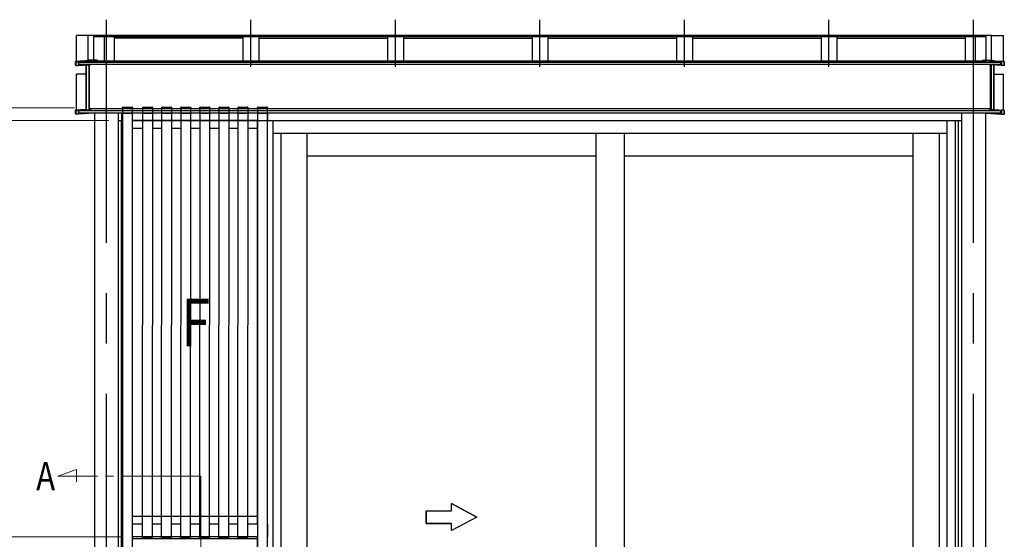
# Model space of a CAD drawing. Extents: x 0 to 1980, y 0 to 3204.
# Drawn here: x 364 to 984, y 2160 to 2487 of the extents above; entities that cross this region are included whole.
import ezdxf

# ---------------------------------------------------------------- set-up
doc = ezdxf.new("R2010")
doc.units = 0
for name, pattern in [('CENTER', [50.8, 31.75, -6.35, 6.35, -6.35]), ('HIDDEN', [9.525, 6.35, -3.175]), ('YCENTER_1', [13, 10, -1, 1, -1])]:
    doc.linetypes.add(name, pattern=pattern)
doc.layers.add('USER1', color=3, linetype='CONTINUOUS')
for name, color, linetype, lineweight in [('YKK_12', 2, 'CONTINUOUS', 13), ('YKK_A1', 4, 'CONTINUOUS', 30), ('YKK_D', 6, 'CONTINUOUS', 13)]:
    doc.layers.add(name, color=color, linetype=linetype, lineweight=lineweight)
doc.styles.add('text-b', font='extslim2.shx', dxfattribs={"width": 0.8, "bigfont": 'extfont2.shx'})

msp = doc.modelspace()

# ---------------------------------------------------------------- linework, layer by layer
at = {"layer": 'YKK_12', "linetype": 'YCENTER_1', "ltscale": 5}
for p, q in [((388.4, 2199.59), (400.1, 2203.84)), ((400.1, 2203.84), (400.1, 2196.04)), ((478.4, 2199.59), (388.4, 2199.59)), ((478.4, 2199.59), (478.4, 1986.66))]:
    msp.add_line(p, q, dxfattribs=at)
at = {"layer": 'YKK_A1', "linetype": 'CENTER', "ltscale": 5}
for p, q in [((419, 1838.66), (419, 2487.29)), ((965, 1838.66), (965, 2487.29))]:
    msp.add_line(p, q, dxfattribs=at)
at = {"layer": 'YKK_A1', "linetype": 'CENTER', "ltscale": 3}
for p, q in [((419, 2457.56), (419, 2487.29)), ((510, 2457.56), (510, 2487.29)), ((601, 2457.56), (601, 2487.29)), ((692, 2457.56), (692, 2487.29)), ((783, 2457.56), (783, 2487.29)), ((874, 2457.56), (874, 2487.29))]:
    msp.add_line(p, q, dxfattribs=at)
at = {"layer": 'YKK_A1'}
for p, q in [((407.6, 2477.29), (400.1, 2477.29)), ((400.1, 2461.04), (400.1, 2477.29)), ((407.6, 2477.6), (411.1, 2477.6)), ((407.6, 2461.72), (407.6, 2477.6)), ((411.1, 2461.87), (411.1, 2477.6)), ((972.9, 2477.3), (411.1, 2477.3)), ((972.9, 2476.82), (411.1, 2476.82)), ((972.9, 2476.52), (411.1, 2476.52)), ((417.74, 2461.23), (417.74, 2476.52)), ((424, 2461.23), (424, 2476.52)), ((505, 2475.63), (424, 2475.63)), ((505, 2476.52), (505, 2461.23)), ((515, 2476.52), (515, 2461.23)), ((515, 2475.63), (596, 2475.63)), ((596, 2476.52), (596, 2461.23)), ((606, 2476.52), (606, 2461.23)), ((606, 2475.63), (687, 2475.63)), ((687, 2476.52), (687, 2461.23)), ((697, 2476.52), (697, 2461.23)), ((697, 2475.63), (778, 2475.63)), ((778, 2476.52), (778, 2461.23)), ((788, 2476.52), (788, 2461.23)), ((788, 2475.63), (869, 2475.63)), ((869, 2476.52), (869, 2461.23)), ((879, 2476.52), (879, 2461.23)), ((879, 2475.63), (960, 2475.63)), ((960, 2461.23), (960, 2476.52)), ((966.36, 2461.23), (966.36, 2476.52)), ((972.9, 2461.87), (972.9, 2477.6)), ((972.9, 2477.6), (976.4, 2477.6)), ((976.4, 2461.72), (976.4, 2477.6)), ((976.4, 2477.29), (983.9, 2477.29)), ((983.9, 2461.04), (983.9, 2477.29)), ((407.12, 2461.7), (407.1, 2461.62)), ((407.1, 2461.62), (408.8, 2461.62)), ((407.1, 2461.62), (407.1, 2461.29)), ((411.4, 2461.88), (407.12, 2461.7)), ((408.8, 2461.62), (413.1, 2461.81)), ((408.8, 2461.62), (408.8, 2461.26)), ((411.4, 2461.88), (411.6, 2461.88)), ((411.6, 2461.82), (411.6, 2461.88)), ((413.1, 2461.82), (411.6, 2461.82)), ((413.1, 2461.82), (413.1, 2461.81)), ((413.1, 2461.81), (413.1, 2461.23)), ((970.9, 2461.82), (972.4, 2461.82)), ((970.9, 2461.82), (970.9, 2461.81)), ((975.2, 2461.62), (970.9, 2461.81)), ((970.9, 2461.81), (970.9, 2461.23)), ((972.6, 2461.88), (972.4, 2461.88)), ((972.4, 2461.82), (972.4, 2461.88)), ((972.6, 2461.88), (976.88, 2461.7)), ((975.2, 2461.62), (975.2, 2461.26)), ((976.9, 2461.62), (975.2, 2461.62)), ((976.88, 2461.7), (976.9, 2461.62)), ((976.9, 2461.62), (976.9, 2461.29)), ((405.4, 2461.32), (399.6, 2461.02)), ((399.6, 2461.02), (399.7, 2460.9)), ((399.6, 2458.52), (399.6, 2461.02)), ((399.7, 2458.46), (399.6, 2458.52)), ((399.7, 2460.9), (401.3, 2460.87)), ((399.7, 2460.9), (399.7, 2458.46)), ((399.7, 2458.46), (401.3, 2458.49)), ((401.3, 2460.87), (408.8, 2461.26)), ((401.3, 2460.87), (401.3, 2458.49)), ((401.3, 2458.49), (407.9, 2458.84)), ((401.69, 2458.9), (401.69, 2460.4)), ((982.31, 2460.34), (401.69, 2460.34)), ((982.31, 2458.96), (401.69, 2458.96)), ((401.74, 2458.84), (401.75, 2458.84)), ((401.75, 2460.47), (409, 2460.85)), ((404, 2458.96), (401.75, 2458.84)), ((407.1, 2461.37), (405.4, 2461.32)), ((407.1, 2461.29), (405.4, 2461.32)), ((406.2, 2430.71), (406.2, 2458.75)), ((406.3, 2458.75), (406.3, 2430.59)), ((408.8, 2461.26), (407.1, 2461.29)), ((407.9, 2458.84), (407.9, 2430.56)), ((408.29, 2430.68), (408.29, 2458.75)), ((409, 2458.85), (408.34, 2458.81)), ((409, 2461.13), (412.93, 2461.34)), ((409, 2461.13), (409, 2460.85)), ((409, 2458.96), (409, 2458.85)), ((973.17, 2461.23), (410.83, 2461.23)), ((412.93, 2461.34), (412.93, 2461.23)), ((971.07, 2461.34), (971.07, 2461.23)), ((975, 2461.13), (971.07, 2461.34)), ((975, 2461.13), (975, 2460.85)), ((982.25, 2460.47), (975, 2460.85)), ((975, 2458.96), (975, 2458.85)), ((975, 2458.85), (975.66, 2458.81)), ((975.2, 2461.26), (976.9, 2461.29)), ((982.7, 2460.87), (975.2, 2461.26)), ((975.71, 2430.68), (975.71, 2458.75)), ((976.1, 2458.84), (976.1, 2430.56)), ((982.7, 2458.49), (976.1, 2458.84)), ((976.9, 2461.37), (978.6, 2461.32)), ((976.9, 2461.29), (978.6, 2461.32)), ((977.7, 2458.75), (977.7, 2430.59)), ((977.8, 2430.71), (977.8, 2458.75)), ((978.6, 2461.32), (984.4, 2461.02)), ((980, 2458.96), (982.25, 2458.84)), ((982.26, 2458.84), (982.25, 2458.84)), ((982.31, 2458.9), (982.31, 2460.4)), ((984.3, 2460.9), (982.7, 2460.87)), ((982.7, 2460.87), (982.7, 2458.49)), ((984.3, 2458.46), (982.7, 2458.49)), ((984.4, 2461.02), (984.3, 2460.9)), ((984.3, 2460.9), (984.3, 2458.46)), ((984.3, 2458.46), (984.4, 2458.52)), ((984.4, 2458.52), (984.4, 2461.02)), ((400.1, 2430.39), (400.1, 2452.99)), ((406.2, 2452.99), (400.1, 2452.99)), ((977.8, 2452.99), (983.9, 2452.99)), ((983.9, 2430.39), (983.9, 2452.99)), ((406.2, 2430.71), (399.6, 2430.36)), ((407.9, 2430.56), (401.3, 2430.21)), ((406.3, 2430.59), (406.2, 2430.71)), ((406.3, 2430.59), (407.9, 2430.56)), ((975.71, 2431.15), (408.29, 2431.15)), ((409, 2430.66), (408.29, 2430.67)), ((409, 2430.66), (408.29, 2430.67)), ((408.34, 2430.63), (409, 2430.66)), ((408.34, 2430.63), (408.34, 2430.63)), ((409, 2430.66), (409, 2430.29)), ((409, 2430.66), (409, 2430.66)), ((975, 2430.66), (975.71, 2430.67)), ((975, 2430.66), (975.71, 2430.67)), ((975.66, 2430.63), (975, 2430.66)), ((975, 2430.66), (975, 2430.29)), ((975, 2430.66), (975, 2430.66)), ((975.66, 2430.63), (975.66, 2430.63)), ((977.7, 2430.59), (976.1, 2430.56)), ((976.1, 2430.56), (982.7, 2430.21)), ((977.7, 2430.59), (977.8, 2430.71)), ((977.8, 2430.71), (984.4, 2430.36)), ((399.7, 2430.24), (399.6, 2430.36)), ((399.6, 2427.86), (399.6, 2430.36)), ((399.7, 2427.77), (399.6, 2427.86)), ((399.7, 2430.24), (399.7, 2427.77)), ((399.7, 2430.24), (401.3, 2430.21)), ((401.3, 2427.77), (399.7, 2427.77)), ((401.3, 2430.21), (401.3, 2427.77)), ((411.1, 2428.29), (401.3, 2427.77)), ((401.69, 2428.35), (401.69, 2429.84)), ((982.31, 2429.78), (401.69, 2429.78)), ((982.31, 2428.4), (401.69, 2428.4)), ((403.77, 2428.4), (401.74, 2428.3)), ((401.74, 2428.3), (401.74, 2428.3)), ((401.75, 2429.91), (409, 2430.29)), ((411.1, 2428.4), (411.1, 2428.29)), ((411.5, 2428.4), (411.5, 1931.36)), ((426.5, 2428.4), (426.5, 1931.36)), ((428.7, 2423.66), (428.7, 2428.4)), ((429.3, 2428.4), (435.3, 2428.4)), ((429.3, 1915.66), (429.3, 2428.4)), ((435.3, 2428.4), (435.3, 1915.66)), ((441.8, 2161.26), (442, 2428.4)), ((442, 2428.4), (448, 2428.4)), ((448, 2428.4), (447.8, 2161.26)), ((453.8, 2161.26), (454, 2428.4)), ((454, 2428.4), (460, 2428.4)), ((460, 2428.4), (459.8, 2161.26)), ((465.8, 2161.26), (466, 2428.4)), ((466, 2428.4), (472, 2428.4)), ((472, 2428.4), (471.8, 2161.26)), ((477.8, 2161.26), (478, 2428.4)), ((478, 2428.4), (484, 2428.4)), ((484, 2428.4), (483.8, 2161.26)), ((489.8, 2161.26), (490, 2428.4)), ((490, 2428.4), (496, 2428.4)), ((496, 2428.4), (495.8, 2161.26)), ((501.8, 2161.26), (502, 2428.4)), ((502, 2428.4), (508, 2428.4)), ((508, 2428.4), (507.8, 2161.26)), ((514.3, 2428.4), (520.3, 2428.4)), ((514.3, 1915.66), (514.3, 2428.4)), ((520.3, 2428.4), (520.3, 1915.66)), ((957.5, 2428.4), (957.5, 1931.36)), ((972.5, 2428.4), (972.5, 1931.36)), ((972.9, 2428.4), (972.9, 2428.29)), ((972.9, 2428.29), (982.7, 2427.77)), ((982.25, 2429.91), (975, 2430.29)), ((980.23, 2428.4), (982.26, 2428.3)), ((982.26, 2428.3), (982.26, 2428.3)), ((982.31, 2428.35), (982.31, 2429.84)), ((984.3, 2430.24), (982.7, 2430.21)), ((982.7, 2430.21), (982.7, 2427.77)), ((982.7, 2427.77), (984.3, 2427.77)), ((984.3, 2430.24), (984.4, 2430.36)), ((984.3, 2430.24), (984.3, 2427.77)), ((984.3, 2427.77), (984.4, 2427.86)), ((984.4, 2427.86), (984.4, 2430.36)), ((426.5, 2423.66), (429.3, 2423.66)), ((428.5, 1908.66), (428.5, 2423.66)), ((429.3, 2423.66), (428.7, 2423.66)), ((435.3, 2423.66), (520.3, 2423.66)), ((514.3, 2423.66), (435.3, 2423.66)), ((435.5, 2169.26), (435.5, 2423.66)), ((441.99, 2418.66), (435.5, 2418.66)), ((453.99, 2418.66), (447.99, 2418.66)), ((465.99, 2418.66), (459.99, 2418.66)), ((477.99, 2418.66), (471.99, 2418.66)), ((489.99, 2418.66), (483.99, 2418.66)), ((501.99, 2418.66), (495.99, 2418.66)), ((514.1, 2418.66), (507.99, 2418.66)), ((514.1, 2169.26), (514.1, 2423.66)), ((520.7, 2423.66), (957.5, 2423.66)), ((524.1, 1908.66), (524.1, 2423.66)), ((948.5, 1908.66), (948.5, 2423.66)), ((953.7, 1908.66), (953.7, 2423.66)), ((955.5, 1908.66), (955.5, 2423.66)), ((524.1, 2415.66), (948.5, 2415.66)), ((529.1, 1910.66), (529.1, 2415.66)), ((545.4, 1910.66), (545.4, 2415.66)), ((727.3, 1911.86), (727.3, 2415.66)), ((745.3, 1911.86), (745.3, 2415.66)), ((927.1, 1910.66), (927.1, 2415.66)), ((943.5, 1910.66), (943.5, 2415.66)), ((545.4, 2401.46), (727.3, 2401.46)), ((745.3, 2401.46), (927.1, 2401.46)), ((435.5, 2174.26), (514.1, 2174.26)), ((429.3, 2169.26), (428.7, 2169.26)), ((428.7, 2161.26), (428.7, 2169.26)), ((441.81, 2169.26), (435.3, 2169.26)), ((453.81, 2169.26), (447.81, 2169.26)), ((465.81, 2169.26), (459.81, 2169.26)), ((477.81, 2169.26), (471.81, 2169.26)), ((489.81, 2169.26), (483.81, 2169.26)), ((501.81, 2169.26), (495.81, 2169.26)), ((514.3, 2169.26), (507.81, 2169.26)), ((429.3, 2161.26), (428.7, 2161.26)), ((514.3, 2161.26), (435.3, 2161.26)), ((435.5, 2012.66), (435.5, 2161.26)), ((435.5, 2160.26), (514.1, 2160.26)), ((441.72, 2160.95), (441.7, 2161.26)), ((441.7, 2161.26), (441.9, 2161.26)), ((447.8, 2161.26), (441.8, 2161.26)), ((441.9, 2161.26), (447.7, 2161.26)), ((447.68, 2160.76), (441.92, 2160.76)), ((447.7, 2161.26), (447.9, 2161.26)), ((447.9, 2161.26), (447.88, 2160.95)), ((453.72, 2160.95), (453.7, 2161.26)), ((453.7, 2161.26), (453.9, 2161.26)), ((459.8, 2161.26), (453.8, 2161.26)), ((453.9, 2161.26), (459.7, 2161.26)), ((459.68, 2160.76), (453.92, 2160.76)), ((459.7, 2161.26), (459.9, 2161.26)), ((459.9, 2161.26), (459.88, 2160.95)), ((465.72, 2160.95), (465.7, 2161.26)), ((465.7, 2161.26), (465.9, 2161.26)), ((471.8, 2161.26), (465.8, 2161.26)), ((465.9, 2161.26), (471.7, 2161.26)), ((471.68, 2160.76), (465.92, 2160.76)), ((471.7, 2161.26), (471.9, 2161.26)), ((471.9, 2161.26), (471.88, 2160.95)), ((477.72, 2160.95), (477.7, 2161.26)), ((477.7, 2161.26), (477.9, 2161.26)), ((483.8, 2161.26), (477.8, 2161.26)), ((477.9, 2161.26), (483.7, 2161.26)), ((483.68, 2160.76), (477.92, 2160.76)), ((483.7, 2161.26), (483.9, 2161.26)), ((483.9, 2161.26), (483.88, 2160.95)), ((489.72, 2160.95), (489.7, 2161.26)), ((489.7, 2161.26), (489.9, 2161.26)), ((495.8, 2161.26), (489.8, 2161.26)), ((489.9, 2161.26), (495.7, 2161.26)), ((495.68, 2160.76), (489.92, 2160.76)), ((495.7, 2161.26), (495.9, 2161.26)), ((495.9, 2161.26), (495.88, 2160.95)), ((501.72, 2160.95), (501.7, 2161.26)), ((501.7, 2161.26), (501.9, 2161.26)), ((507.8, 2161.26), (501.8, 2161.26)), ((501.9, 2161.26), (507.7, 2161.26)), ((507.68, 2160.76), (501.92, 2160.76)), ((507.7, 2161.26), (507.9, 2161.26)), ((507.9, 2161.26), (507.88, 2160.95)), ((514.1, 2012.66), (514.1, 2161.26))]:
    msp.add_line(p, q, dxfattribs=at)
at = {"layer": 'YKK_A1', "linetype": 'HIDDEN'}
for p, q in [((429.2, 2431.66), (429.22, 2431.97)), ((429.4, 2431.66), (429.2, 2431.66)), ((429.3, 2428.4), (429.3, 2431.66)), ((429.3, 2431.66), (435.3, 2431.66)), ((435.2, 2431.66), (429.4, 2431.66)), ((429.42, 2432.16), (435.18, 2432.16)), ((435.4, 2431.66), (435.2, 2431.66)), ((435.3, 2431.66), (435.3, 2428.4)), ((435.38, 2431.97), (435.4, 2431.66)), ((441.9, 2431.66), (441.92, 2431.97)), ((442.1, 2431.66), (441.9, 2431.66)), ((442, 2428.4), (442, 2431.66)), ((442, 2431.66), (448, 2431.66)), ((447.9, 2431.66), (442.1, 2431.66)), ((442.12, 2432.16), (447.88, 2432.16)), ((448.1, 2431.66), (447.9, 2431.66)), ((448, 2431.66), (448, 2428.4)), ((448.08, 2431.97), (448.1, 2431.66)), ((453.9, 2431.66), (453.92, 2431.97)), ((454.1, 2431.66), (453.9, 2431.66)), ((454, 2428.4), (454, 2431.66)), ((454, 2431.66), (460, 2431.66)), ((459.9, 2431.66), (454.1, 2431.66)), ((454.12, 2432.16), (459.88, 2432.16)), ((460.1, 2431.66), (459.9, 2431.66)), ((460, 2431.66), (460, 2428.4)), ((460.08, 2431.97), (460.1, 2431.66)), ((465.9, 2431.66), (465.92, 2431.97)), ((466.1, 2431.66), (465.9, 2431.66)), ((466, 2428.4), (466, 2431.66)), ((466, 2431.66), (472, 2431.66)), ((471.9, 2431.66), (466.1, 2431.66)), ((466.12, 2432.16), (471.88, 2432.16)), ((472.1, 2431.66), (471.9, 2431.66)), ((472, 2431.66), (472, 2428.4)), ((472.08, 2431.97), (472.1, 2431.66)), ((477.9, 2431.66), (477.92, 2431.97)), ((478.1, 2431.66), (477.9, 2431.66)), ((478, 2428.4), (478, 2431.66)), ((478, 2431.66), (484, 2431.66)), ((483.9, 2431.66), (478.1, 2431.66)), ((478.12, 2432.16), (483.88, 2432.16)), ((484.1, 2431.66), (483.9, 2431.66)), ((484, 2431.66), (484, 2428.4)), ((484.08, 2431.97), (484.1, 2431.66)), ((489.9, 2431.66), (489.92, 2431.97)), ((490.1, 2431.66), (489.9, 2431.66)), ((490, 2428.4), (490, 2431.66)), ((490, 2431.66), (496, 2431.66)), ((495.9, 2431.66), (490.1, 2431.66)), ((490.12, 2432.16), (495.88, 2432.16)), ((496.1, 2431.66), (495.9, 2431.66)), ((496, 2431.66), (496, 2428.4)), ((496.08, 2431.97), (496.1, 2431.66)), ((501.9, 2431.66), (501.92, 2431.97)), ((502.1, 2431.66), (501.9, 2431.66)), ((502, 2428.4), (502, 2431.66)), ((502, 2431.66), (508, 2431.66)), ((507.9, 2431.66), (502.1, 2431.66)), ((502.12, 2432.16), (507.88, 2432.16)), ((508.1, 2431.66), (507.9, 2431.66)), ((508, 2431.66), (508, 2428.4)), ((508.08, 2431.97), (508.1, 2431.66)), ((514.2, 2431.66), (514.22, 2431.97)), ((514.4, 2431.66), (514.2, 2431.66)), ((514.3, 2428.4), (514.3, 2431.66)), ((514.3, 2431.66), (520.3, 2431.66)), ((520.2, 2431.66), (514.4, 2431.66)), ((514.42, 2432.16), (520.18, 2432.16)), ((520.4, 2431.66), (520.2, 2431.66)), ((520.3, 2431.66), (520.3, 2428.4)), ((520.38, 2431.97), (520.4, 2431.66))]:
    msp.add_line(p, q, dxfattribs=at)
at = {"layer": 'YKK_A1', "ltscale": 0.5}
for p, q in [((520.3, 2428.4), (520.3, 2423.45)), ((520.7, 2423.45), (520.7, 2428.4)), ((520.3, 2423.85), (520.7, 2423.85)), ((520.3, 2423.45), (520.7, 2423.45)), ((620.35, 2177.76), (636.35, 2177.76)), ((620.35, 2177.76), (620.35, 2169.76)), ((620.35, 2169.76), (620.35, 2177.76)), ((620.35, 2177.76), (636.35, 2177.76)), ((652.35, 2173.76), (636.35, 2182.27)), ((636.35, 2177.76), (636.35, 2182.27)), ((636.35, 2177.76), (636.35, 2182.27)), ((636.35, 2182.27), (652.35, 2173.76)), ((652.35, 2173.76), (636.35, 2165.25)), ((652.35, 2173.76), (636.35, 2165.25)), ((520.3, 2169.36), (520.3, 2161.16)), ((520.3, 2169.36), (520.7, 2169.36)), ((520.3, 2168.96), (520.7, 2168.96)), ((520.7, 2161.16), (520.7, 2169.36)), ((620.35, 2169.76), (636.35, 2169.76)), ((636.35, 2169.76), (620.35, 2169.76)), ((636.35, 2165.25), (636.35, 2169.76)), ((636.35, 2165.25), (636.35, 2169.76)), ((520.3, 2161.56), (520.7, 2161.56)), ((520.3, 2161.16), (520.7, 2161.16))]:
    msp.add_line(p, q, dxfattribs=at)
at = {"layer": 'YKK_A1', "linetype": 'HIDDEN'}
for centre, start, end in [((429.42, 2431.96), 90, 176.5), ((435.18, 2431.96), 3.5, 90), ((442.12, 2431.96), 90, 176.5), ((447.88, 2431.96), 3.5, 90), ((454.12, 2431.96), 90, 176.5), ((459.88, 2431.96), 3.5, 90), ((466.12, 2431.96), 90, 176.5), ((471.88, 2431.96), 3.5, 90), ((478.12, 2431.96), 90, 176.5), ((483.88, 2431.96), 3.5, 90), ((490.12, 2431.96), 90, 176.5), ((495.88, 2431.96), 3.5, 90), ((502.12, 2431.96), 90, 176.5), ((507.88, 2431.96), 3.5, 90), ((514.42, 2431.96), 90, 176.5), ((520.18, 2431.96), 3.5, 90)]:
    msp.add_arc(centre, 0.2, start, end, dxfattribs=at)
at = {"layer": 'YKK_A1'}
for centre, start, end in [((441.92, 2160.96), 183.5, 270), ((447.68, 2160.96), 270, 356.5), ((453.92, 2160.96), 183.5, 270), ((459.68, 2160.96), 270, 356.5), ((465.92, 2160.96), 183.5, 270), ((471.68, 2160.96), 270, 356.5), ((477.92, 2160.96), 183.5, 270), ((483.68, 2160.96), 270, 356.5), ((489.92, 2160.96), 183.5, 270), ((495.68, 2160.96), 270, 356.5), ((501.92, 2160.96), 183.5, 270), ((507.68, 2160.96), 270, 356.5)]:
    msp.add_arc(centre, 0.2, start, end, dxfattribs=at)
for centre, major_axis, ratio, start_param, end_param in [((401.74, 2460.41), (0.0401, 0.0467), 0.940582, 0.732081, 2.311528), ((401.74, 2458.9), (0.0389, 0.047), 0.956886, 2.28365, 3.863097), ((408.34, 2458.75), (0.0401, 0.0467), 0.940653, 0.74072, 2.31144), ((408.34, 2430.69), (0.0389, 0.047), 0.956815, 2.283819, 3.854539), ((401.74, 2429.85), (0.0401, 0.0467), 0.940582, 0.732081, 2.311528), ((401.74, 2428.36), (0.0396, 0.0468), 0.948716, 2.299876, 3.870673)]:
    msp.add_ellipse(centre, major_axis=major_axis, ratio=ratio, start_param=start_param, end_param=end_param, dxfattribs=at)
at = {"layer": 'YKK_A1', "extrusion": (0, 0, -1)}
for centre, major_axis, ratio, start_param, end_param in [((975.66, 2458.75), (-0.0401, 0.0467), 0.940653, 0.74072, 2.31144), ((982.26, 2460.41), (-0.0401, 0.0467), 0.940582, 0.732081, 2.311528), ((982.26, 2458.9), (-0.0389, 0.047), 0.956886, 2.28365, 3.863097), ((975.66, 2430.69), (-0.0389, 0.047), 0.956815, 2.283819, 3.854539), ((982.26, 2429.85), (-0.0401, 0.0467), 0.940582, 0.732081, 2.311528), ((982.26, 2428.36), (-0.0396, 0.0468), 0.948716, 2.299876, 3.870673)]:
    msp.add_ellipse(centre, major_axis=major_axis, ratio=ratio, start_param=start_param, end_param=end_param, dxfattribs=at)
at = {"layer": 'YKK_D'}
for p, q in [((398.9, 2431.66), (263.9, 2431.66)), ((398.9, 2431.66), (293.9, 2431.66)), ((398.9, 2431.66), (338.9, 2431.66)), ((420.3, 2423.66), (263.9, 2423.66)), ((420.3, 2423.66), (263.9, 2423.66)), ((429.1, 2161.26), (338.9, 2161.26)), ((429.1, 2161.26), (338.9, 2161.26))]:
    msp.add_line(p, q, dxfattribs=at)

# ---------------------------------------------------------------- texts
at = {"layer": 'USER1', "style": 'text-b', "width": 0.8}
for s, height, p in [('F', 30, (466.24, 2281.46)), ('A', 18, (374.78, 2190.59))]:
    msp.add_text(s, height=height, dxfattribs=at).set_placement(p)

doc.saveas('drawing.dxf')
